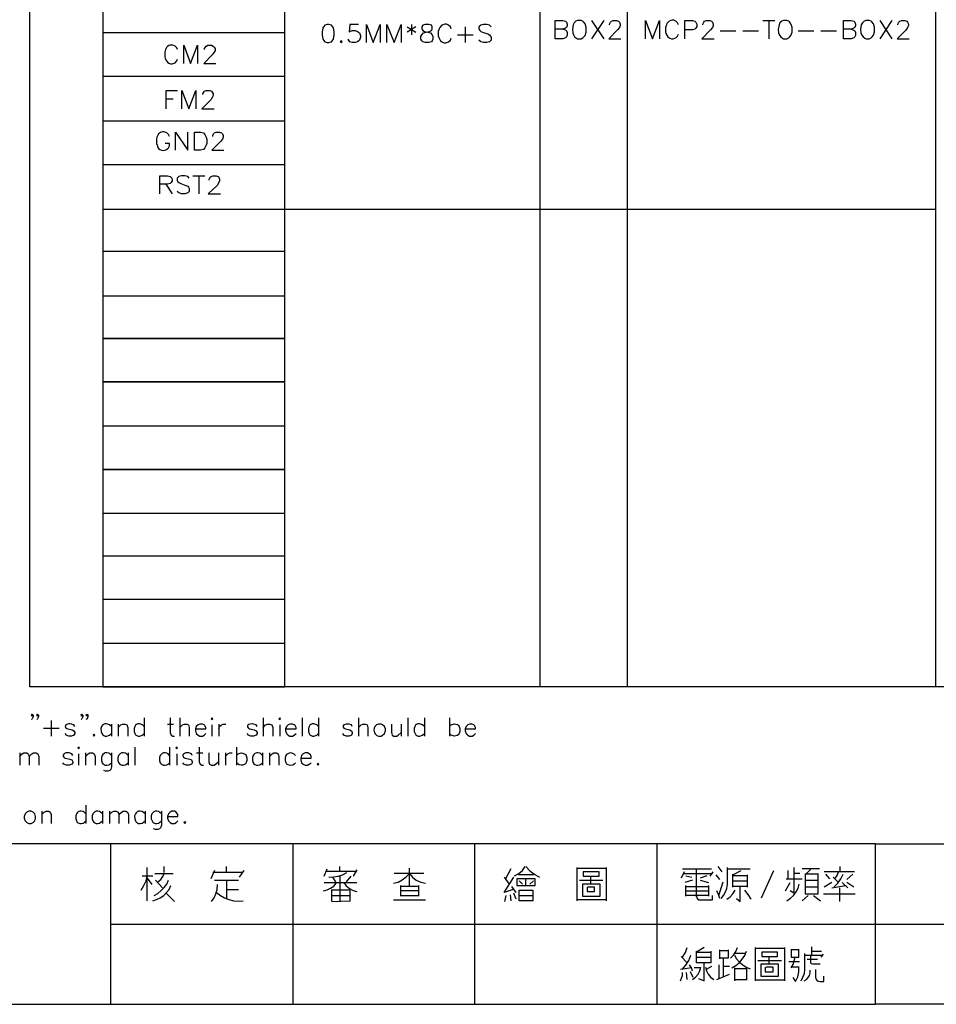
# Model space of a CAD drawing. Units: millimetres. Extents: x -1595 to 5917, y -2587 to 219.
# Drawn here: x 1520 to 1613, y -2586 to -2487 of the extents above; entities that cross this region are included whole.
import ezdxf

# ---------------------------------------------------------------- set-up
doc = ezdxf.new("R2010")
doc.units = ezdxf.units.MM
doc.layers.add('P', color=7, linetype='Continuous')

msp = doc.modelspace()

# ---------------------------------------------------------------- linework, layer by layer
at = {"layer": 'P'}
for points in [[(1521.047, -2554.161), (1521.047, -2392.007), (1644.484, -2392.007), (1644.484, -2554.161), (1521.047, -2554.161)], [(1528.42, -2392.007), (1528.42, -2554.161), (1546.87, -2554.161), (1546.87, -2392.007)], [(1572.694, -2392.007), (1572.694, -2554.161)], [(1581.531, -2392.007), (1581.531, -2554.161)], [(1612.752, -2392.007), (1612.752, -2554.161)], [(1575.022, -2487.574), (1575.269, -2487.645), (1575.375, -2487.733), (1575.463, -2487.91), (1575.463, -2488.174), (1575.375, -2488.351), (1575.269, -2488.439), (1575.022, -2488.527), (1574.228, -2488.527), (1574.228, -2486.675), (1575.022, -2486.675), (1575.269, -2486.763), (1575.375, -2486.851), (1575.463, -2487.045), (1575.463, -2487.204), (1575.375, -2487.38), (1575.269, -2487.469), (1575.022, -2487.574), (1574.228, -2487.574)], [(1576.504, -2486.675), (1576.327, -2486.763), (1576.151, -2486.939), (1576.063, -2487.133), (1575.975, -2487.592), (1576.01, -2487.927), (1576.08, -2488.139), (1576.204, -2488.333), (1576.38, -2488.474), (1576.504, -2488.527), (1576.856, -2488.527), (1577.033, -2488.439), (1577.121, -2488.368), (1577.262, -2488.192), (1577.386, -2487.857), (1577.386, -2487.345), (1577.262, -2487.01), (1577.121, -2486.834), (1577.033, -2486.763), (1576.856, -2486.675), (1576.504, -2486.675), (1576.504, -2486.675)], [(1577.915, -2486.675), (1579.15, -2488.527)], [(1579.15, -2486.675), (1577.915, -2488.527)], [(1579.749, -2487.116), (1579.749, -2487.045), (1579.837, -2486.851), (1579.926, -2486.763), (1580.12, -2486.675), (1580.455, -2486.675), (1580.649, -2486.763), (1580.737, -2486.851), (1580.808, -2487.045), (1580.808, -2487.204), (1580.737, -2487.38), (1580.543, -2487.645), (1579.679, -2488.527), (1580.896, -2488.527)], [(1583.4, -2488.527), (1583.4, -2486.675), (1584.088, -2488.527), (1584.794, -2486.675), (1584.794, -2488.527)], [(1586.717, -2487.116), (1586.628, -2486.939), (1586.47, -2486.763), (1586.399, -2486.728), (1586.24, -2486.657), (1586.099, -2486.657), (1585.958, -2486.675), (1585.764, -2486.763), (1585.552, -2486.975), (1585.5, -2487.116), (1585.411, -2487.38), (1585.411, -2487.821), (1585.447, -2488.015), (1585.641, -2488.333), (1585.852, -2488.492), (1586.011, -2488.545), (1586.187, -2488.545), (1586.364, -2488.492), (1586.47, -2488.439), (1586.628, -2488.262), (1586.717, -2488.068)], [(1587.352, -2488.527), (1587.352, -2486.675), (1588.145, -2486.675), (1588.392, -2486.763), (1588.48, -2486.851), (1588.586, -2487.045), (1588.586, -2487.292), (1588.48, -2487.469), (1588.392, -2487.574), (1588.145, -2487.645), (1587.352, -2487.645)], [(1589.204, -2487.116), (1589.204, -2487.045), (1589.274, -2486.851), (1589.362, -2486.763), (1589.539, -2486.675), (1589.892, -2486.675), (1590.068, -2486.763), (1590.156, -2486.851), (1590.227, -2487.045), (1590.227, -2487.204), (1590.156, -2487.38), (1589.98, -2487.645), (1589.098, -2488.527), (1590.333, -2488.527)], [(1595.254, -2486.675), (1596.471, -2486.675)], [(1595.871, -2486.675), (1595.871, -2488.527)], [(1597.37, -2486.675), (1597.176, -2486.763), (1597, -2486.939), (1596.912, -2487.133), (1596.824, -2487.592), (1596.859, -2487.945), (1596.947, -2488.157), (1597.071, -2488.333), (1597.247, -2488.474), (1597.37, -2488.527), (1597.706, -2488.527), (1597.882, -2488.439), (1597.97, -2488.368), (1598.111, -2488.192), (1598.235, -2487.857), (1598.235, -2487.345), (1598.111, -2487.01), (1597.97, -2486.834), (1597.882, -2486.763), (1597.706, -2486.675), (1597.37, -2486.675), (1597.37, -2486.675)], [(1604.197, -2487.574), (1604.479, -2487.663), (1604.567, -2487.733), (1604.655, -2487.91), (1604.655, -2488.192), (1604.567, -2488.351), (1604.479, -2488.439), (1604.197, -2488.527), (1603.421, -2488.527), (1603.421, -2486.675), (1604.197, -2486.675), (1604.479, -2486.763), (1604.567, -2486.851), (1604.655, -2487.045), (1604.655, -2487.204), (1604.567, -2487.38), (1604.479, -2487.469), (1604.197, -2487.574), (1603.421, -2487.574)], [(1605.714, -2486.675), (1605.52, -2486.763), (1605.343, -2486.939), (1605.237, -2487.133), (1605.149, -2487.592), (1605.202, -2487.945), (1605.29, -2488.157), (1605.414, -2488.333), (1605.59, -2488.474), (1605.714, -2488.527), (1606.049, -2488.527), (1606.243, -2488.439), (1606.313, -2488.368), (1606.455, -2488.174), (1606.578, -2487.839), (1606.578, -2487.363), (1606.455, -2487.028), (1606.313, -2486.834), (1606.243, -2486.763), (1606.049, -2486.675), (1605.714, -2486.675), (1605.714, -2486.675)], [(1607.107, -2486.675), (1608.324, -2488.527)], [(1608.324, -2486.675), (1607.107, -2488.527)], [(1608.942, -2487.133), (1608.942, -2487.045), (1609.03, -2486.851), (1609.136, -2486.763), (1609.312, -2486.675), (1609.647, -2486.675), (1609.841, -2486.763), (1609.912, -2486.851), (1610, -2487.045), (1610, -2487.204), (1609.912, -2487.38), (1609.753, -2487.663), (1608.853, -2488.527), (1610.088, -2488.527)], [(1551.157, -2487.081), (1550.91, -2487.169), (1550.716, -2487.416), (1550.627, -2487.857), (1550.627, -2488.139), (1550.716, -2488.562), (1550.91, -2488.844), (1551.157, -2488.915), (1551.333, -2488.915), (1551.598, -2488.844), (1551.774, -2488.562), (1551.862, -2488.139), (1551.862, -2487.857), (1551.774, -2487.416), (1551.598, -2487.169), (1551.333, -2487.081), (1551.157, -2487.081), (1551.157, -2487.081)], [(1554.314, -2487.081), (1553.45, -2487.081), (1553.361, -2487.857), (1553.45, -2487.786), (1553.697, -2487.698), (1553.979, -2487.698), (1554.226, -2487.786), (1554.42, -2487.945), (1554.508, -2488.227), (1554.508, -2488.386), (1554.42, -2488.668), (1554.226, -2488.844), (1553.979, -2488.915), (1553.697, -2488.915), (1553.45, -2488.844), (1553.361, -2488.756), (1553.273, -2488.562)], [(1555.125, -2488.915), (1555.125, -2487.081), (1555.813, -2488.915), (1556.519, -2487.081), (1556.519, -2488.915)], [(1557.207, -2488.915), (1557.207, -2487.081), (1557.93, -2488.915), (1558.635, -2487.081), (1558.635, -2488.915)], [(1559.253, -2487.328), (1560.117, -2487.857)], [(1560.117, -2487.328), (1559.253, -2487.857)], [(1559.694, -2487.081), (1559.694, -2488.139)], [(1561.087, -2487.081), (1560.84, -2487.169), (1560.735, -2487.328), (1560.735, -2487.522), (1560.84, -2487.698), (1560.999, -2487.786), (1561.334, -2487.857), (1561.616, -2487.945), (1561.793, -2488.139), (1561.863, -2488.315), (1561.863, -2488.562), (1561.793, -2488.756), (1561.705, -2488.844), (1561.44, -2488.915), (1561.087, -2488.915), (1560.84, -2488.844), (1560.735, -2488.756), (1560.646, -2488.562), (1560.646, -2488.315), (1560.735, -2488.139), (1560.911, -2487.945), (1561.175, -2487.857), (1561.528, -2487.786), (1561.705, -2487.698), (1561.793, -2487.522), (1561.793, -2487.328), (1561.705, -2487.169), (1561.44, -2487.081), (1561.087, -2487.081), (1561.087, -2487.081)], [(1563.715, -2487.522), (1563.627, -2487.328), (1563.451, -2487.169), (1563.38, -2487.116), (1563.239, -2487.063), (1563.08, -2487.045), (1562.957, -2487.081), (1562.763, -2487.169), (1562.551, -2487.38), (1562.481, -2487.522), (1562.393, -2487.786), (1562.393, -2488.227), (1562.445, -2488.421), (1562.64, -2488.739), (1562.834, -2488.897), (1562.992, -2488.95), (1563.169, -2488.95), (1563.363, -2488.897), (1563.451, -2488.844), (1563.627, -2488.668), (1563.715, -2488.474)], [(1565.127, -2487.328), (1565.127, -2488.915)], [(1567.755, -2487.328), (1567.578, -2487.169), (1567.331, -2487.081), (1566.979, -2487.081), (1566.714, -2487.169), (1566.52, -2487.328), (1566.52, -2487.522), (1566.608, -2487.698), (1566.714, -2487.786), (1566.89, -2487.857), (1567.42, -2488.033), (1567.578, -2488.139), (1567.667, -2488.227), (1567.755, -2488.386), (1567.755, -2488.668), (1567.578, -2488.844), (1567.331, -2488.915), (1566.979, -2488.915), (1566.714, -2488.844), (1566.52, -2488.668)], [(1590.95, -2487.733), (1592.52, -2487.733)], [(1593.243, -2487.733), (1594.813, -2487.733)], [(1598.852, -2487.733), (1600.44, -2487.733)], [(1601.128, -2487.733), (1602.715, -2487.733)], [(1528.42, -2487.91), (1546.87, -2487.91)], [(1552.585, -2488.756), (1552.48, -2488.844), (1552.585, -2488.915), (1552.656, -2488.844), (1552.585, -2488.756), (1552.585, -2488.756)], [(1564.35, -2488.139), (1565.92, -2488.139)], [(1536.005, -2489.621), (1535.917, -2489.444), (1535.758, -2489.285), (1535.687, -2489.25), (1535.529, -2489.197), (1535.387, -2489.18), (1535.246, -2489.197), (1535.105, -2489.233), (1534.982, -2489.321), (1534.876, -2489.409), (1534.805, -2489.55), (1534.77, -2489.621), (1534.7, -2489.903), (1534.7, -2490.344), (1534.735, -2490.538), (1534.876, -2490.785), (1534.982, -2490.908), (1535.123, -2491.014), (1535.282, -2491.067), (1535.458, -2491.067), (1535.652, -2491.014), (1535.758, -2490.961), (1535.917, -2490.767), (1536.005, -2490.591)], [(1536.622, -2491.032), (1536.622, -2489.197), (1537.31, -2491.032), (1538.033, -2489.197), (1538.033, -2491.032)], [(1538.739, -2489.621), (1538.739, -2489.532), (1538.827, -2489.374), (1538.898, -2489.285), (1539.074, -2489.197), (1539.427, -2489.197), (1539.603, -2489.285), (1539.691, -2489.374), (1539.797, -2489.532), (1539.797, -2489.726), (1539.691, -2489.903), (1539.515, -2490.15), (1538.651, -2491.032), (1539.885, -2491.032)], [(1528.42, -2492.337), (1546.87, -2492.337)], [(1534.858, -2495.618), (1534.858, -2493.766), (1536.005, -2493.766)], [(1536.446, -2495.618), (1536.446, -2493.766), (1537.151, -2495.618), (1537.839, -2493.766), (1537.839, -2495.618)], [(1538.545, -2494.189), (1538.545, -2494.101), (1538.651, -2493.942), (1538.739, -2493.854), (1538.898, -2493.766), (1539.268, -2493.766), (1539.427, -2493.854), (1539.515, -2493.942), (1539.603, -2494.101), (1539.603, -2494.277), (1539.515, -2494.471), (1539.356, -2494.718), (1538.457, -2495.618), (1539.691, -2495.618)], [(1534.858, -2494.63), (1535.564, -2494.63)], [(1528.42, -2496.835), (1546.87, -2496.835)], [(1535.176, -2498.422), (1535.088, -2498.228), (1534.911, -2498.07), (1534.805, -2498.017), (1534.611, -2497.964), (1534.435, -2497.964), (1534.276, -2498.017), (1534.082, -2498.175), (1533.906, -2498.493), (1533.853, -2498.687), (1533.853, -2499.128), (1533.959, -2499.375), (1533.976, -2499.481), (1534.082, -2499.639), (1534.206, -2499.745), (1534.364, -2499.816), (1534.523, -2499.851), (1534.7, -2499.833), (1534.876, -2499.763), (1535.017, -2499.657), (1535.088, -2499.569), (1535.176, -2499.375), (1535.176, -2499.128), (1534.735, -2499.128)], [(1535.793, -2499.816), (1535.793, -2497.981), (1537.028, -2499.816), (1537.028, -2497.981)], [(1537.716, -2499.816), (1537.716, -2497.981), (1538.333, -2497.981), (1538.615, -2498.07), (1538.774, -2498.228), (1538.862, -2498.422), (1538.95, -2498.687), (1538.95, -2499.128), (1538.862, -2499.375), (1538.774, -2499.569), (1538.615, -2499.745), (1538.333, -2499.816), (1537.716, -2499.816), (1537.716, -2499.816)], [(1539.568, -2498.422), (1539.568, -2498.317), (1539.638, -2498.158), (1539.727, -2498.07), (1539.921, -2497.981), (1540.256, -2497.981), (1540.45, -2498.07), (1540.538, -2498.158), (1540.626, -2498.317), (1540.626, -2498.511), (1540.538, -2498.687), (1540.344, -2498.934), (1539.48, -2499.816), (1540.697, -2499.816)], [(1528.42, -2501.262), (1546.87, -2501.262)], [(1534.206, -2504.243), (1534.206, -2502.409), (1534.982, -2502.409), (1535.264, -2502.497), (1535.352, -2502.568), (1535.44, -2502.762), (1535.44, -2502.938), (1535.352, -2503.097), (1535.264, -2503.185), (1534.982, -2503.273), (1534.206, -2503.273)], [(1537.187, -2502.656), (1537.028, -2502.497), (1536.746, -2502.409), (1536.41, -2502.409), (1536.128, -2502.497), (1535.97, -2502.656), (1535.97, -2502.85), (1536.04, -2503.026), (1536.128, -2503.097), (1536.322, -2503.185), (1536.851, -2503.379), (1537.028, -2503.467), (1537.098, -2503.555), (1537.187, -2503.714), (1537.187, -2503.996), (1537.028, -2504.155), (1536.746, -2504.243), (1536.41, -2504.243), (1536.128, -2504.155), (1535.97, -2503.996)], [(1537.557, -2502.409), (1538.774, -2502.409)], [(1538.157, -2502.409), (1538.157, -2504.243)], [(1539.215, -2502.85), (1539.215, -2502.762), (1539.303, -2502.568), (1539.391, -2502.497), (1539.568, -2502.409), (1539.921, -2502.409), (1540.097, -2502.497), (1540.168, -2502.568), (1540.256, -2502.762), (1540.256, -2502.938), (1540.168, -2503.097), (1540.009, -2503.379), (1539.109, -2504.243), (1540.344, -2504.243)], [(1534.823, -2503.273), (1535.44, -2504.243)], [(1528.42, -2505.795), (1612.752, -2505.795)], [(1528.42, -2510.046), (1546.87, -2510.046)], [(1528.42, -2514.562), (1546.87, -2514.562)], [(1528.42, -2518.866), (1546.87, -2518.866)], [(1528.42, -2518.901), (1546.87, -2518.901)], [(1528.42, -2523.258), (1546.87, -2523.258)], [(1528.42, -2523.276), (1546.87, -2523.276)], [(1528.42, -2527.738), (1546.87, -2527.738)], [(1528.42, -2536.593), (1546.87, -2536.593)], [(1528.42, -2540.914), (1546.87, -2540.914)], [(1528.42, -2545.289), (1546.87, -2545.289)], [(1528.42, -2549.734), (1546.87, -2549.734)], [(1521.382, -2557.036), (1521.294, -2557.125), (1521.206, -2557.036), (1521.294, -2556.948), (1521.382, -2557.036), (1521.382, -2557.213), (1521.294, -2557.407), (1521.206, -2557.477)], [(1521.911, -2557.036), (1521.823, -2557.125), (1521.735, -2557.036), (1521.823, -2556.948), (1521.911, -2557.036), (1521.911, -2557.213), (1521.823, -2557.407), (1521.735, -2557.477)], [(1523.217, -2557.566), (1523.217, -2559.153)], [(1526.392, -2557.036), (1526.303, -2557.125), (1526.233, -2557.036), (1526.303, -2556.948), (1526.392, -2557.036), (1526.392, -2557.213), (1526.303, -2557.407), (1526.233, -2557.477)], [(1526.921, -2557.036), (1526.833, -2557.125), (1526.727, -2557.036), (1526.833, -2556.948), (1526.921, -2557.036), (1526.921, -2557.213), (1526.833, -2557.407), (1526.727, -2557.477)], [(1532.618, -2557.301), (1532.618, -2559.153)], [(1535.264, -2557.301), (1535.264, -2558.8), (1535.352, -2559.047), (1535.511, -2559.153), (1535.705, -2559.153)], [(1536.234, -2557.301), (1536.234, -2559.153)], [(1539.391, -2557.407), (1539.48, -2557.477), (1539.568, -2557.407), (1539.48, -2557.301), (1539.391, -2557.407), (1539.391, -2557.407)], [(1544.665, -2557.301), (1544.665, -2559.153)], [(1546.253, -2557.407), (1546.341, -2557.477), (1546.412, -2557.407), (1546.341, -2557.301), (1546.253, -2557.407), (1546.253, -2557.407)], [(1548.617, -2557.301), (1548.617, -2559.153)], [(1550.275, -2557.301), (1550.275, -2559.153)], [(1554.314, -2557.301), (1554.314, -2559.153)], [(1559.323, -2557.301), (1559.323, -2559.153)], [(1560.999, -2557.301), (1560.999, -2559.153)], [(1563.539, -2557.301), (1563.539, -2559.153)], [(1522.44, -2558.359), (1524.028, -2558.359)], [(1525.598, -2558.183), (1525.51, -2558.007), (1525.245, -2557.936), (1525.139, -2557.918), (1524.963, -2557.918), (1524.804, -2557.971), (1524.698, -2558.042), (1524.645, -2558.095), (1524.628, -2558.201), (1524.681, -2558.306), (1524.804, -2558.395), (1524.892, -2558.43), (1525.333, -2558.536), (1525.51, -2558.624), (1525.598, -2558.8), (1525.598, -2558.888), (1525.51, -2559.047), (1525.245, -2559.153), (1524.98, -2559.153), (1524.716, -2559.047), (1524.645, -2558.888)], [(1529.302, -2558.183), (1529.108, -2558.007), (1529.002, -2557.971), (1528.808, -2557.918), (1528.632, -2557.918), (1528.508, -2557.971), (1528.402, -2558.059), (1528.314, -2558.183), (1528.244, -2558.395), (1528.261, -2558.694), (1528.332, -2558.906), (1528.42, -2559.012), (1528.526, -2559.1), (1528.667, -2559.153), (1528.826, -2559.153), (1529.002, -2559.1), (1529.108, -2559.047), (1529.302, -2558.888)], [(1529.302, -2557.936), (1529.302, -2559.153)], [(1529.99, -2557.936), (1529.99, -2559.153)], [(1529.99, -2558.271), (1530.255, -2558.007), (1530.431, -2557.936), (1530.695, -2557.936), (1530.854, -2558.007), (1530.96, -2558.271), (1530.96, -2559.153)], [(1532.618, -2558.183), (1532.442, -2558.007), (1532.336, -2557.971), (1532.142, -2557.918), (1531.983, -2557.918), (1531.842, -2557.971), (1531.736, -2558.059), (1531.666, -2558.183), (1531.595, -2558.395), (1531.595, -2558.694), (1531.683, -2558.906), (1531.754, -2559.012), (1531.877, -2559.1), (1532.001, -2559.153), (1532.16, -2559.153), (1532.354, -2559.1), (1532.442, -2559.047), (1532.618, -2558.888)], [(1534.982, -2557.936), (1535.599, -2557.936)], [(1536.234, -2558.271), (1536.499, -2558.007), (1536.657, -2557.936), (1536.94, -2557.936), (1537.098, -2558.007), (1537.187, -2558.271), (1537.187, -2559.153)], [(1537.804, -2558.43), (1538.862, -2558.43), (1538.862, -2558.271), (1538.774, -2558.095), (1538.686, -2558.007), (1538.51, -2557.936), (1538.245, -2557.936), (1538.086, -2558.007), (1537.892, -2558.183), (1537.804, -2558.43), (1537.804, -2558.624), (1537.892, -2558.888), (1538.086, -2559.047), (1538.245, -2559.153), (1538.51, -2559.153), (1538.686, -2559.047), (1538.862, -2558.888)], [(1539.48, -2558.007), (1539.48, -2559.153)], [(1540.168, -2557.936), (1540.168, -2559.153)], [(1540.168, -2558.43), (1540.256, -2558.183), (1540.45, -2558.007), (1540.626, -2557.936), (1540.873, -2557.936)], [(1544.048, -2558.183), (1543.96, -2558.007), (1543.695, -2557.936), (1543.572, -2557.918), (1543.36, -2557.936), (1543.219, -2557.971), (1543.131, -2558.042), (1543.078, -2558.13), (1543.078, -2558.218), (1543.149, -2558.324), (1543.254, -2558.412), (1543.343, -2558.43), (1543.766, -2558.536), (1543.96, -2558.624), (1544.048, -2558.8), (1544.048, -2558.888), (1543.96, -2559.047), (1543.695, -2559.153), (1543.431, -2559.153), (1543.166, -2559.047), (1543.078, -2558.888)], [(1544.665, -2558.271), (1544.912, -2558.007), (1545.106, -2557.936), (1545.353, -2557.936), (1545.53, -2558.007), (1545.636, -2558.271), (1545.636, -2559.153)], [(1546.341, -2558.007), (1546.341, -2559.153)], [(1546.941, -2558.43), (1547.999, -2558.43), (1547.999, -2558.271), (1547.893, -2558.095), (1547.823, -2558.007), (1547.646, -2557.936), (1547.364, -2557.936), (1547.205, -2558.007), (1547.029, -2558.183), (1546.941, -2558.43), (1546.941, -2558.624), (1547.029, -2558.888), (1547.205, -2559.047), (1547.364, -2559.153), (1547.646, -2559.153), (1547.823, -2559.047), (1547.999, -2558.888)], [(1550.275, -2558.183), (1550.098, -2558.007), (1549.992, -2557.971), (1549.798, -2557.918), (1549.64, -2557.918), (1549.499, -2557.971), (1549.393, -2558.059), (1549.322, -2558.183), (1549.252, -2558.395), (1549.252, -2558.694), (1549.34, -2558.906), (1549.41, -2559.012), (1549.516, -2559.1), (1549.657, -2559.153), (1549.816, -2559.153), (1549.992, -2559.1), (1550.098, -2559.047), (1550.275, -2558.888)], [(1553.697, -2558.183), (1553.608, -2558.007), (1553.361, -2557.936), (1553.079, -2557.936), (1552.832, -2558.007), (1552.744, -2558.183), (1552.832, -2558.359), (1553.009, -2558.43), (1553.45, -2558.536), (1553.608, -2558.624), (1553.697, -2558.8), (1553.697, -2558.888), (1553.608, -2559.047), (1553.361, -2559.153), (1553.079, -2559.153), (1552.832, -2559.047), (1552.744, -2558.888)], [(1554.314, -2558.271), (1554.596, -2558.007), (1554.755, -2557.936), (1555.02, -2557.936), (1555.196, -2558.007), (1555.284, -2558.271), (1555.284, -2559.153)], [(1556.342, -2557.936), (1556.148, -2558.007), (1555.99, -2558.183), (1555.919, -2558.342), (1555.884, -2558.553), (1555.901, -2558.694), (1555.954, -2558.818), (1556.025, -2558.941), (1556.184, -2559.083), (1556.342, -2559.153), (1556.607, -2559.153), (1556.766, -2559.047), (1556.96, -2558.888), (1557.048, -2558.624), (1557.048, -2558.43), (1556.96, -2558.183), (1556.766, -2558.007), (1556.607, -2557.936), (1556.342, -2557.936), (1556.342, -2557.936)], [(1557.665, -2557.936), (1557.665, -2558.8), (1557.736, -2559.047), (1557.912, -2559.153), (1558.195, -2559.153), (1558.353, -2559.047), (1558.635, -2558.8)], [(1558.635, -2557.936), (1558.635, -2559.153)], [(1560.999, -2558.183), (1560.805, -2558.007), (1560.699, -2557.971), (1560.505, -2557.918), (1560.346, -2557.918), (1560.205, -2557.971), (1560.1, -2558.059), (1560.029, -2558.183), (1559.958, -2558.395), (1559.958, -2558.694), (1560.047, -2558.906), (1560.117, -2559.012), (1560.241, -2559.1), (1560.364, -2559.153), (1560.523, -2559.153), (1560.717, -2559.1), (1560.805, -2559.047), (1560.999, -2558.888)], [(1563.539, -2558.183), (1563.715, -2558.007), (1563.821, -2557.971), (1564.015, -2557.918), (1564.192, -2557.936), (1564.333, -2557.989), (1564.439, -2558.077), (1564.527, -2558.183), (1564.597, -2558.395), (1564.58, -2558.694), (1564.509, -2558.906), (1564.421, -2559.012), (1564.298, -2559.1), (1564.174, -2559.135), (1563.998, -2559.153), (1563.821, -2559.1), (1563.715, -2559.047), (1563.539, -2558.888)], [(1565.127, -2558.43), (1566.167, -2558.43), (1566.167, -2558.271), (1566.079, -2558.095), (1565.991, -2558.007), (1565.832, -2557.936), (1565.55, -2557.936), (1565.391, -2558.007), (1565.215, -2558.183), (1565.127, -2558.43), (1565.127, -2558.624), (1565.215, -2558.888), (1565.391, -2559.047), (1565.55, -2559.153), (1565.832, -2559.153), (1565.991, -2559.047), (1566.167, -2558.888)], [(1527.538, -2558.959), (1527.45, -2559.047), (1527.538, -2559.153), (1527.626, -2559.047), (1527.538, -2558.959), (1527.538, -2558.959)], [(1525.915, -2560.335), (1525.986, -2560.423), (1526.074, -2560.335), (1525.986, -2560.264), (1525.915, -2560.335), (1525.915, -2560.335)], [(1531.683, -2560.264), (1531.683, -2562.099)], [(1535.193, -2560.264), (1535.193, -2562.099)], [(1535.811, -2560.335), (1535.917, -2560.423), (1536.005, -2560.335), (1535.917, -2560.264), (1535.811, -2560.335), (1535.811, -2560.335)], [(1538.192, -2560.264), (1538.192, -2561.746), (1538.298, -2562.011), (1538.457, -2562.099), (1538.633, -2562.099)], [(1541.967, -2560.264), (1541.967, -2562.099)], [(1520.024, -2560.864), (1520.024, -2562.099)], [(1520.024, -2561.234), (1520.271, -2560.952), (1520.447, -2560.864), (1520.73, -2560.864), (1520.888, -2560.952), (1520.976, -2561.234), (1520.976, -2562.099)], [(1520.976, -2561.234), (1521.259, -2560.952), (1521.417, -2560.864), (1521.682, -2560.864), (1521.858, -2560.952), (1521.947, -2561.234), (1521.947, -2562.099)], [(1525.386, -2561.129), (1525.298, -2560.952), (1525.016, -2560.864), (1524.892, -2560.864), (1524.698, -2560.864), (1524.557, -2560.917), (1524.469, -2560.97), (1524.416, -2561.076), (1524.398, -2561.164), (1524.469, -2561.287), (1524.575, -2561.376), (1524.663, -2561.393), (1525.104, -2561.481), (1525.298, -2561.57), (1525.386, -2561.746), (1525.386, -2561.852), (1525.298, -2562.011), (1525.016, -2562.099), (1524.769, -2562.099), (1524.487, -2562.011), (1524.398, -2561.852)], [(1525.986, -2560.952), (1525.986, -2562.099)], [(1526.691, -2560.864), (1526.691, -2562.099)], [(1526.691, -2561.234), (1526.938, -2560.952), (1527.132, -2560.864), (1527.397, -2560.864), (1527.556, -2560.952), (1527.662, -2561.234), (1527.662, -2562.099)], [(1529.32, -2561.129), (1529.143, -2560.952), (1529.037, -2560.899), (1528.843, -2560.864), (1528.685, -2560.864), (1528.561, -2560.917), (1528.438, -2561.005), (1528.367, -2561.129), (1528.297, -2561.323), (1528.297, -2561.64), (1528.367, -2561.852), (1528.438, -2561.958), (1528.561, -2562.046), (1528.685, -2562.099), (1528.843, -2562.099), (1529.037, -2562.063), (1529.143, -2562.011), (1529.32, -2561.852)], [(1529.32, -2560.864), (1529.32, -2562.275), (1529.231, -2562.54), (1529.143, -2562.628), (1528.985, -2562.716), (1528.702, -2562.716), (1528.526, -2562.628)], [(1530.995, -2561.129), (1530.819, -2560.952), (1530.713, -2560.899), (1530.519, -2560.864), (1530.36, -2560.864), (1530.219, -2560.917), (1530.113, -2561.005), (1530.025, -2561.129), (1529.955, -2561.34), (1529.955, -2561.64), (1530.025, -2561.834), (1530.113, -2561.958), (1530.219, -2562.046), (1530.36, -2562.099), (1530.519, -2562.099), (1530.713, -2562.063), (1530.819, -2562.011), (1530.995, -2561.852)], [(1530.995, -2560.864), (1530.995, -2562.099)], [(1535.193, -2561.129), (1535.035, -2560.952), (1534.929, -2560.899), (1534.735, -2560.864), (1534.576, -2560.864), (1534.435, -2560.917), (1534.329, -2561.005), (1534.241, -2561.129), (1534.17, -2561.323), (1534.17, -2561.64), (1534.241, -2561.852), (1534.329, -2561.958), (1534.435, -2562.046), (1534.576, -2562.099), (1534.735, -2562.099), (1534.929, -2562.063), (1535.035, -2562.011), (1535.193, -2561.852)], [(1535.917, -2560.952), (1535.917, -2562.099)], [(1537.486, -2561.129), (1537.398, -2560.952), (1537.151, -2560.864), (1537.028, -2560.846), (1536.834, -2560.864), (1536.693, -2560.917), (1536.587, -2560.988), (1536.534, -2561.058), (1536.534, -2561.164), (1536.587, -2561.287), (1536.71, -2561.358), (1536.781, -2561.393), (1537.24, -2561.481), (1537.398, -2561.57), (1537.486, -2561.746), (1537.486, -2561.852), (1537.398, -2562.011), (1537.151, -2562.099), (1536.869, -2562.099), (1536.622, -2562.011), (1536.534, -2561.852)], [(1537.927, -2560.864), (1538.545, -2560.864)], [(1539.162, -2560.864), (1539.162, -2561.746), (1539.25, -2562.011), (1539.427, -2562.099), (1539.691, -2562.099), (1539.85, -2562.011), (1540.132, -2561.746)], [(1540.132, -2560.864), (1540.132, -2562.099)], [(1540.838, -2560.864), (1540.838, -2562.099)], [(1540.838, -2561.393), (1540.908, -2561.129), (1541.085, -2560.952), (1541.279, -2560.864), (1541.526, -2560.864)], [(1541.967, -2561.129), (1542.143, -2560.952), (1542.249, -2560.917), (1542.443, -2560.864), (1542.602, -2560.882), (1542.743, -2560.935), (1542.866, -2561.005), (1542.937, -2561.129), (1543.025, -2561.34), (1543.025, -2561.64), (1542.937, -2561.834), (1542.866, -2561.958), (1542.743, -2562.046), (1542.602, -2562.099), (1542.443, -2562.099), (1542.249, -2562.063), (1542.143, -2562.011), (1541.967, -2561.852)], [(1544.595, -2561.129), (1544.436, -2560.952), (1544.33, -2560.899), (1544.136, -2560.864), (1543.978, -2560.864), (1543.836, -2560.917), (1543.731, -2561.005), (1543.642, -2561.129), (1543.572, -2561.323), (1543.572, -2561.64), (1543.642, -2561.852), (1543.731, -2561.958), (1543.836, -2562.046), (1543.978, -2562.099), (1544.136, -2562.099), (1544.33, -2562.063), (1544.436, -2562.011), (1544.595, -2561.852)], [(1544.595, -2560.864), (1544.595, -2562.099)], [(1545.318, -2560.864), (1545.318, -2562.099)], [(1545.318, -2561.234), (1545.565, -2560.952), (1545.741, -2560.864), (1546.024, -2560.864), (1546.182, -2560.952), (1546.271, -2561.234), (1546.271, -2562.099)], [(1547.946, -2561.129), (1547.77, -2560.952), (1547.664, -2560.917), (1547.47, -2560.864), (1547.294, -2560.882), (1547.17, -2560.935), (1547.047, -2561.023), (1546.976, -2561.129), (1546.888, -2561.34), (1546.888, -2561.64), (1546.976, -2561.834), (1547.047, -2561.958), (1547.17, -2562.046), (1547.294, -2562.081), (1547.47, -2562.099), (1547.664, -2562.063), (1547.77, -2562.011), (1547.946, -2561.852)], [(1548.475, -2561.393), (1549.534, -2561.393), (1549.534, -2561.234), (1549.446, -2561.04), (1549.34, -2560.952), (1549.163, -2560.864), (1548.916, -2560.864), (1548.722, -2560.952), (1548.564, -2561.129), (1548.475, -2561.393), (1548.475, -2561.57), (1548.564, -2561.852), (1548.722, -2562.011), (1548.916, -2562.099), (1549.163, -2562.099), (1549.34, -2562.011), (1549.534, -2561.852)], [(1550.222, -2561.922), (1550.151, -2562.011), (1550.222, -2562.099), (1550.31, -2562.011), (1550.222, -2561.922), (1550.222, -2561.922)], [(1526.727, -2566.156), (1526.727, -2568.008)], [(1520.941, -2566.773), (1520.747, -2566.861), (1520.571, -2567.038), (1520.483, -2567.302), (1520.483, -2567.479), (1520.571, -2567.726), (1520.747, -2567.92), (1520.941, -2568.008), (1521.188, -2568.008), (1521.365, -2567.92), (1521.541, -2567.726), (1521.629, -2567.479), (1521.629, -2567.302), (1521.541, -2567.038), (1521.365, -2566.861), (1521.188, -2566.773), (1520.941, -2566.773), (1520.941, -2566.773)], [(1522.246, -2566.773), (1522.246, -2568.008)], [(1522.246, -2567.108), (1522.493, -2566.861), (1522.687, -2566.773), (1522.952, -2566.773), (1523.111, -2566.861), (1523.217, -2567.108), (1523.217, -2568.008)], [(1526.727, -2567.038), (1526.55, -2566.861), (1526.427, -2566.808), (1526.25, -2566.773), (1526.092, -2566.773), (1525.951, -2566.826), (1525.845, -2566.914), (1525.757, -2567.038), (1525.686, -2567.232), (1525.686, -2567.532), (1525.757, -2567.743), (1525.845, -2567.867), (1525.951, -2567.955), (1526.092, -2568.008), (1526.25, -2568.008), (1526.445, -2567.973), (1526.55, -2567.92), (1526.727, -2567.726)], [(1528.385, -2567.038), (1528.208, -2566.861), (1528.103, -2566.808), (1527.926, -2566.773), (1527.75, -2566.773), (1527.626, -2566.826), (1527.52, -2566.914), (1527.432, -2567.02), (1527.362, -2567.232), (1527.362, -2567.532), (1527.432, -2567.743), (1527.52, -2567.867), (1527.626, -2567.955), (1527.767, -2568.008), (1527.926, -2568.008), (1528.103, -2567.973), (1528.208, -2567.92), (1528.385, -2567.726)], [(1528.385, -2566.773), (1528.385, -2568.008)], [(1529.108, -2566.773), (1529.108, -2568.008)], [(1529.108, -2567.108), (1529.355, -2566.861), (1529.531, -2566.773), (1529.796, -2566.773), (1529.972, -2566.861), (1530.06, -2567.108), (1530.06, -2568.008)], [(1530.06, -2567.108), (1530.325, -2566.861), (1530.501, -2566.773), (1530.748, -2566.773), (1530.942, -2566.861), (1531.031, -2567.108), (1531.031, -2568.008)], [(1532.706, -2567.038), (1532.512, -2566.861), (1532.406, -2566.808), (1532.212, -2566.773), (1532.054, -2566.773), (1531.913, -2566.826), (1531.807, -2566.914), (1531.736, -2567.038), (1531.648, -2567.232), (1531.666, -2567.532), (1531.736, -2567.743), (1531.807, -2567.867), (1531.93, -2567.955), (1532.054, -2568.008), (1532.212, -2568.008), (1532.406, -2567.973), (1532.512, -2567.92), (1532.706, -2567.726)], [(1532.706, -2566.773), (1532.706, -2568.008)], [(1534.382, -2567.038), (1534.188, -2566.861), (1534.082, -2566.808), (1533.888, -2566.773), (1533.729, -2566.773), (1533.588, -2566.826), (1533.482, -2566.914), (1533.394, -2567.038), (1533.324, -2567.232), (1533.324, -2567.532), (1533.412, -2567.743), (1533.482, -2567.867), (1533.588, -2567.955), (1533.729, -2568.008), (1533.888, -2568.008), (1534.082, -2567.973), (1534.188, -2567.92), (1534.382, -2567.726)], [(1534.382, -2566.773), (1534.382, -2568.167), (1534.276, -2568.449), (1534.188, -2568.537), (1534.012, -2568.625), (1533.765, -2568.625), (1533.571, -2568.537)], [(1534.982, -2567.302), (1536.022, -2567.302), (1536.022, -2567.108), (1535.934, -2566.949), (1535.864, -2566.861), (1535.687, -2566.773), (1535.405, -2566.773), (1535.246, -2566.861), (1535.07, -2567.038), (1534.982, -2567.302), (1534.982, -2567.479), (1535.07, -2567.726), (1535.246, -2567.92), (1535.405, -2568.008), (1535.687, -2568.008), (1535.864, -2567.92), (1536.022, -2567.726)], [(1536.746, -2567.831), (1536.64, -2567.92), (1536.746, -2568.008), (1536.834, -2567.92), (1536.746, -2567.831), (1536.746, -2567.831)], [(1529.214, -2570.072), (1459.135, -2570.072)], [(1606.684, -2570.072), (1665.686, -2570.072), (1665.686, -2586.317), (1606.684, -2586.317), (1606.684, -2570.072), (1529.214, -2570.072), (1529.214, -2586.317), (1606.684, -2586.317)], [(1547.664, -2570.072), (1547.664, -2586.317)], [(1566.097, -2586.317), (1566.097, -2570.072)], [(1584.547, -2570.072), (1584.547, -2586.317)], [(1532.936, -2575.839), (1532.936, -2572.453)], [(1534.629, -2572.982), (1534.629, -2572.365)], [(1540.961, -2572.982), (1540.961, -2572.365)], [(1550.839, -2573.352), (1551.157, -2572.594)], [(1552.444, -2572.823), (1552.444, -2572.365)], [(1559.482, -2574.375), (1559.482, -2572.541)], [(1569.748, -2572.594), (1569.219, -2573.599)], [(1570.118, -2573.299), (1570.542, -2573.07), (1570.912, -2572.753), (1571.212, -2572.365)], [(1571.283, -2572.365), (1571.688, -2572.806), (1572.165, -2573.176), (1572.658, -2573.441)], [(1576.468, -2575.839), (1576.468, -2572.453)], [(1576.468, -2572.541), (1579.396, -2572.541)], [(1579.396, -2572.453), (1579.396, -2575.839)], [(1587.14, -2572.594), (1588.304, -2572.594), (1590.068, -2572.594)], [(1588.533, -2575.434), (1588.533, -2572.594)], [(1591.144, -2572.911), (1590.756, -2572.365)], [(1591.056, -2575.61), (1591.285, -2575.293), (1591.479, -2574.94), (1591.603, -2574.587), (1591.673, -2574.199), (1591.673, -2572.453)], [(1591.673, -2572.594), (1593.984, -2572.594)], [(1598.411, -2572.453), (1598.411, -2575.046), (1598.023, -2574.816)], [(1601.004, -2572.594), (1599.258, -2572.594)], [(1599.628, -2573.141), (1600.157, -2572.594)], [(1603.085, -2572.911), (1603.085, -2572.365)], [(1532.318, -2574.763), (1532.6, -2574.287), (1532.812, -2573.811), (1532.936, -2573.299)], [(1532.406, -2573.299), (1533.482, -2573.299)], [(1532.936, -2573.529), (1533.394, -2574.199)], [(1533.694, -2573.07), (1535.564, -2573.07)], [(1534.012, -2573.917), (1534.294, -2573.67), (1534.505, -2573.388), (1534.629, -2573.07)], [(1539.727, -2572.753), (1539.356, -2573.599)], [(1542.584, -2572.982), (1539.585, -2572.982)], [(1542.267, -2573.441), (1542.743, -2572.753)], [(1551.068, -2572.823), (1554.085, -2572.823)], [(1551.315, -2573.441), (1551.792, -2573.423), (1552.268, -2573.335), (1552.709, -2573.194), (1553.15, -2572.982)], [(1551.686, -2573.441), (1552.003, -2573.917)], [(1552.444, -2573.299), (1552.444, -2574.446), (1552.444, -2575.839)], [(1553.538, -2573.352), (1553.062, -2573.917)], [(1554.138, -2572.682), (1553.767, -2573.352)], [(1557.877, -2574.058), (1558.336, -2573.934), (1558.759, -2573.705), (1559.165, -2573.423), (1559.482, -2573.07), (1559.8, -2573.441), (1560.17, -2573.74), (1560.629, -2573.952), (1561.105, -2574.058)], [(1560.946, -2573.07), (1557.948, -2573.07)], [(1569.977, -2574.675), (1569.06, -2574.993), (1570.065, -2573.441)], [(1569.06, -2573.441), (1569.589, -2574.146)], [(1572.059, -2573.211), (1571.671, -2573.211), (1570.524, -2573.211)], [(1577.527, -2573.352), (1578.691, -2573.352), (1578.691, -2572.911), (1577.086, -2572.911), (1577.086, -2573.352), (1577.527, -2573.352), (1577.527, -2573.352)], [(1577.844, -2574.058), (1577.844, -2573.352)], [(1587.299, -2572.911), (1586.999, -2573.529)], [(1587.228, -2573.07), (1590.156, -2573.07)], [(1587.457, -2573.299), (1588.075, -2573.441)], [(1589.592, -2573.299), (1588.921, -2573.529)], [(1590.209, -2572.911), (1589.909, -2573.352)], [(1590.915, -2573.67), (1590.527, -2573.211)], [(1592.22, -2573.211), (1593.067, -2572.753)], [(1592.22, -2574.446), (1592.22, -2574.287), (1592.22, -2573.141)], [(1593.684, -2573.211), (1593.684, -2573.299), (1592.22, -2573.299)], [(1593.684, -2573.299), (1593.684, -2574.446)], [(1596.347, -2572.788), (1595.095, -2575.575)], [(1597.847, -2573.599), (1597.847, -2572.753)], [(1599.011, -2573.07), (1598.411, -2573.07)], [(1599.54, -2573.07), (1599.54, -2575.134), (1600.863, -2575.134), (1600.863, -2574.199), (1600.863, -2573.07)], [(1600.863, -2573.141), (1599.54, -2573.141)], [(1604.55, -2572.911), (1601.48, -2572.911)], [(1601.621, -2573.141), (1602.01, -2573.599)], [(1602.927, -2573.97), (1602.398, -2573.441)], [(1602.468, -2574.446), (1602.856, -2574.058), (1603.174, -2573.617), (1603.403, -2573.141)], [(1602.556, -2573.599), (1602.786, -2573.282), (1602.927, -2572.911)], [(1603.773, -2573.67), (1604.391, -2573.141)], [(1533.482, -2575.839), (1533.87, -2575.716), (1534.241, -2575.54), (1534.594, -2575.293), (1534.876, -2574.993), (1535.14, -2574.675), (1535.335, -2574.287)], [(1533.641, -2575.293), (1534.012, -2575.081), (1534.347, -2574.799), (1534.647, -2574.481), (1534.911, -2574.146), (1535.088, -2573.758)], [(1533.782, -2573.758), (1534.488, -2574.517)], [(1539.427, -2575.892), (1539.691, -2575.522), (1539.885, -2575.116), (1540.009, -2574.675), (1540.044, -2574.199)], [(1539.727, -2573.758), (1542.178, -2573.758)], [(1540.961, -2573.758), (1540.961, -2575.61)], [(1550.751, -2574.816), (1551.139, -2574.728), (1551.492, -2574.569), (1551.809, -2574.358), (1552.074, -2574.058)], [(1550.839, -2573.97), (1553.15, -2573.97), (1554.138, -2573.97)], [(1552.85, -2573.97), (1553.079, -2574.305), (1553.397, -2574.587), (1553.767, -2574.799), (1554.138, -2574.905)], [(1558.565, -2574.287), (1558.565, -2575.363)], [(1560.417, -2574.375), (1558.565, -2574.375)], [(1560.417, -2575.363), (1560.417, -2574.287)], [(1570.295, -2574.993), (1569.836, -2574.375)], [(1572.2, -2574.287), (1572.2, -2573.599), (1570.365, -2573.599), (1570.365, -2574.287), (1572.2, -2574.287)], [(1570.595, -2573.829), (1570.912, -2574.146)], [(1571.283, -2574.287), (1571.283, -2573.599)], [(1572.059, -2573.829), (1571.671, -2574.146)], [(1576.715, -2573.758), (1579.079, -2573.758)], [(1576.998, -2574.146), (1576.998, -2575.363), (1578.779, -2575.363), (1578.779, -2574.146), (1576.998, -2574.146)], [(1577.474, -2574.446), (1577.474, -2574.905), (1578.232, -2574.905), (1578.232, -2574.446), (1577.527, -2574.446)], [(1588.145, -2573.758), (1587.369, -2573.97)], [(1587.457, -2575.363), (1587.457, -2574.287)], [(1587.457, -2574.375), (1589.768, -2574.375)], [(1588.921, -2573.758), (1589.768, -2573.97)], [(1589.768, -2574.287), (1589.768, -2575.363)], [(1590.826, -2575.293), (1591.232, -2573.917)], [(1592.22, -2573.829), (1593.684, -2573.829)], [(1593.684, -2574.375), (1593.366, -2574.375), (1592.22, -2574.375)], [(1592.608, -2575.61), (1592.978, -2575.892), (1592.978, -2574.763), (1592.978, -2574.375)], [(1597.565, -2574.816), (1598.023, -2573.97)], [(1597.635, -2573.599), (1598.782, -2573.599), (1599.258, -2573.599)], [(1597.706, -2575.839), (1598.058, -2575.575), (1598.376, -2575.293), (1598.64, -2574.94), (1598.835, -2574.552), (1598.94, -2574.146)], [(1599.54, -2573.758), (1600.863, -2573.758)], [(1600.863, -2574.446), (1599.54, -2574.446)], [(1602.239, -2573.97), (1601.48, -2574.446)], [(1602.239, -2574.517), (1603.632, -2574.287)], [(1603.015, -2574.517), (1603.015, -2575.892)], [(1603.862, -2574.517), (1603.315, -2573.97)], [(1604.479, -2574.446), (1603.773, -2573.97)], [(1534.858, -2575.046), (1535.705, -2575.892)], [(1539.956, -2574.993), (1540.344, -2575.293), (1540.767, -2575.522), (1541.208, -2575.716), (1541.702, -2575.822), (1542.161, -2575.857), (1542.655, -2575.839)], [(1540.961, -2574.675), (1542.178, -2574.675)], [(1551.598, -2574.675), (1551.598, -2575.839)], [(1553.467, -2575.892), (1553.467, -2574.763), (1551.598, -2574.763)], [(1551.598, -2575.293), (1553.467, -2575.293)], [(1560.329, -2574.816), (1558.565, -2574.816)], [(1558.565, -2575.293), (1560.417, -2575.293)], [(1569.131, -2575.892), (1569.272, -2575.293)], [(1569.677, -2575.222), (1569.748, -2575.839)], [(1570.295, -2575.663), (1570.065, -2575.046)], [(1570.595, -2575.839), (1570.595, -2574.763), (1571.988, -2574.763), (1571.988, -2575.839), (1570.595, -2575.839)], [(1570.595, -2575.293), (1571.988, -2575.293)], [(1587.457, -2574.816), (1589.768, -2574.816)], [(1589.768, -2575.293), (1587.457, -2575.293)], [(1588.533, -2575.363), (1588.569, -2575.522), (1588.639, -2575.645), (1588.78, -2575.734), (1588.921, -2575.751), (1590.156, -2575.751), (1590.156, -2575.293)], [(1590.915, -2575.61), (1590.791, -2575.204), (1590.615, -2574.816)], [(1591.603, -2575.663), (1591.955, -2575.434), (1592.238, -2575.116), (1592.449, -2574.763)], [(1594.072, -2575.663), (1593.772, -2575.204), (1593.455, -2574.763)], [(1599.858, -2575.293), (1599.258, -2575.839)], [(1600.387, -2575.293), (1601.092, -2575.839)], [(1601.392, -2575.134), (1604.62, -2575.134)], [(1551.598, -2575.892), (1553.467, -2575.839)], [(1557.877, -2575.751), (1561.105, -2575.751)], [(1579.396, -2575.751), (1576.468, -2575.751)], [(1529.214, -2578.185), (1606.684, -2578.185), (1649.476, -2578.185)], [(1587.14, -2581.554), (1587.422, -2581.078), (1587.616, -2580.549)], [(1589.31, -2580.549), (1588.533, -2581.025), (1589.997, -2581.025)], [(1591.991, -2581.643), (1592.29, -2581.325), (1592.52, -2580.955), (1592.696, -2580.549)], [(1594.531, -2583.936), (1594.531, -2580.549)], [(1597.459, -2580.549), (1597.459, -2583.936)], [(1600.21, -2581.343), (1600.21, -2580.496)], [(1587.616, -2582.101), (1586.999, -2581.484)], [(1587.087, -2582.807), (1587.457, -2582.348), (1587.757, -2581.872), (1587.987, -2581.343)], [(1589.997, -2580.937), (1589.997, -2582.101), (1588.533, -2582.101), (1588.533, -2580.937)], [(1588.533, -2581.554), (1589.997, -2581.554)], [(1590.915, -2581.713), (1590.915, -2580.796)], [(1591.761, -2580.796), (1591.761, -2581.643), (1590.915, -2581.643)], [(1590.915, -2580.867), (1591.761, -2580.867)], [(1592.132, -2582.63), (1592.52, -2582.401), (1592.873, -2582.101), (1593.172, -2581.748), (1593.437, -2581.36), (1593.596, -2580.937)], [(1592.379, -2581.343), (1592.608, -2581.696), (1592.873, -2582.031), (1593.225, -2582.313), (1593.578, -2582.542), (1593.984, -2582.719)], [(1593.543, -2581.166), (1592.449, -2581.166)], [(1594.531, -2580.637), (1597.459, -2580.637)], [(1595.607, -2581.484), (1596.753, -2581.484), (1596.753, -2581.025), (1595.148, -2581.025), (1595.148, -2581.484), (1595.607, -2581.484), (1595.607, -2581.484)], [(1595.906, -2582.172), (1595.906, -2581.484)], [(1598.129, -2580.725), (1598.129, -2581.554), (1598.905, -2581.554), (1598.905, -2580.725)], [(1598.905, -2580.796), (1598.129, -2580.796)], [(1598.129, -2582.63), (1598.323, -2582.295), (1598.446, -2581.925), (1598.535, -2581.554)], [(1599.152, -2583.936), (1599.328, -2583.583), (1599.47, -2583.195), (1599.522, -2582.807), (1599.522, -2582.331), (1599.522, -2581.166)], [(1599.522, -2581.343), (1601.286, -2581.343)], [(1601.057, -2582.242), (1600.281, -2582.242), (1600.175, -2582.207), (1600.14, -2582.101), (1600.14, -2581.396)], [(1600.21, -2580.937), (1601.216, -2580.937)], [(1601.375, -2581.255), (1601.128, -2581.554)], [(1588.145, -2582.948), (1588.04, -2582.613), (1587.845, -2582.331)], [(1588.145, -2583.795), (1588.463, -2583.565), (1588.71, -2583.265), (1588.886, -2582.93), (1588.992, -2582.56)], [(1588.745, -2583.706), (1589.31, -2583.936), (1589.31, -2582.101)], [(1589.451, -2582.56), (1589.556, -2582.93), (1589.733, -2583.265), (1589.98, -2583.565), (1590.297, -2583.795)], [(1590.068, -2582.489), (1589.539, -2582.807)], [(1590.826, -2582.331), (1590.826, -2583.706)], [(1591.285, -2583.565), (1591.285, -2582.86), (1591.285, -2581.713)], [(1591.902, -2582.489), (1591.285, -2582.489)], [(1593.596, -2582.56), (1593.596, -2583.865)], [(1594.76, -2581.872), (1597.141, -2581.872)], [(1595.06, -2582.242), (1595.06, -2583.477), (1596.841, -2583.477), (1596.841, -2582.242), (1595.06, -2582.242)], [(1595.518, -2582.56), (1595.518, -2583.018), (1596.295, -2583.018), (1596.295, -2582.56), (1595.607, -2582.56)], [(1598.976, -2582.013), (1597.9, -2582.013)], [(1598.905, -2582.56), (1598.217, -2582.56)], [(1598.305, -2583.618), (1598.588, -2584.024), (1598.799, -2583.548), (1598.905, -2583.018), (1598.905, -2582.489)], [(1600.81, -2581.784), (1599.752, -2581.784)], [(1588.075, -2582.63), (1586.911, -2582.807)], [(1586.911, -2583.936), (1587.034, -2583.671), (1587.122, -2583.389), (1587.14, -2583.089)], [(1587.616, -2583.795), (1587.581, -2583.442), (1587.528, -2583.089)], [(1588.216, -2583.618), (1587.934, -2583.018)], [(1588.992, -2582.63), (1588.304, -2582.63)], [(1590.615, -2583.795), (1591.902, -2583.248)], [(1592.379, -2582.63), (1592.379, -2583.795), (1593.596, -2583.795)], [(1593.596, -2582.719), (1592.379, -2582.719)], [(1599.434, -2583.936), (1599.681, -2583.812), (1599.858, -2583.618), (1599.999, -2583.389), (1600.052, -2583.142), (1600.052, -2582.86)], [(1600.598, -2582.807), (1600.598, -2583.565), (1600.634, -2583.724), (1600.74, -2583.883), (1600.881, -2583.989), (1601.057, -2584.024), (1601.445, -2584.024), (1601.445, -2583.477)], [(1592.379, -2583.795), (1592.379, -2583.936)], [(1597.459, -2583.865), (1594.531, -2583.865)], [(1459.135, -2586.317), (1529.214, -2586.317)]]:
    msp.add_lwpolyline(points, dxfattribs=at)
msp.add_lwpolyline([(1546.87, -2532.166), (1528.42, -2532.166)], close=True, dxfattribs=at)

doc.saveas('drawing.dxf')
